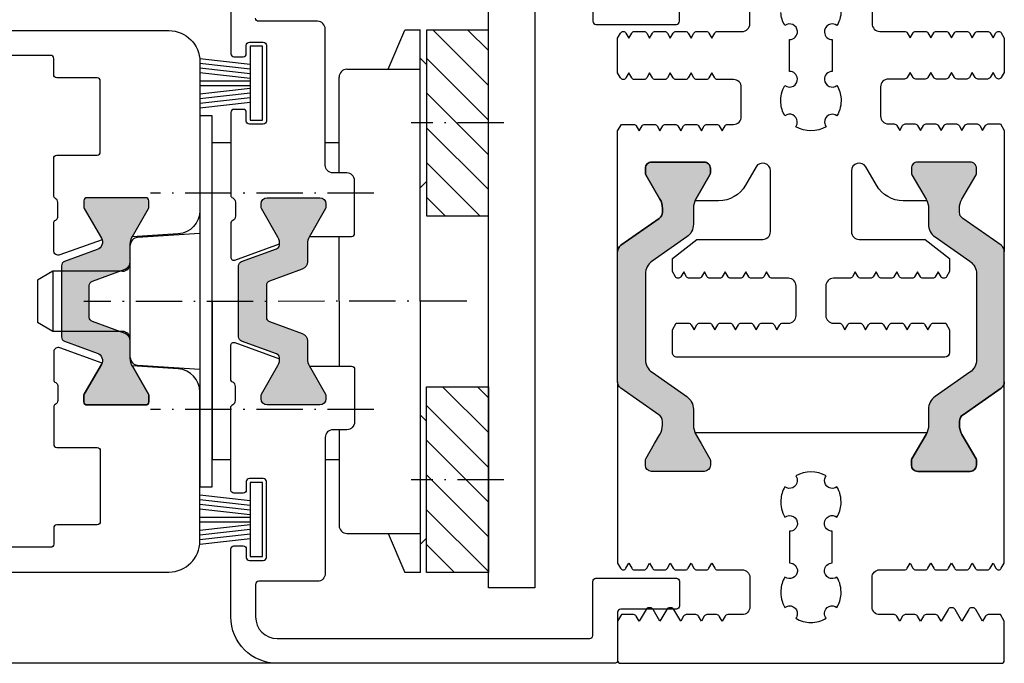
# Model space of a CAD drawing. Extents: x 4876 to 5618, y 2786 to 3838.
# Drawn here: x 5496 to 5560, y 2893 to 2934 of the extents above; entities that cross this region are included whole.
import ezdxf

# ---------------------------------------------------------------- set-up
doc = ezdxf.new("R2010")
doc.units = 0
doc.header["$MEASUREMENT"] = 0
doc.linetypes.add('ACAD_ISO10W100', pattern=[18, 12, -3, 0, -3])
doc.layers.get('0').update_dxf_attribs({"linetype": 'CONTINUOUS'})
doc.layers.add('Strichpunkt schmal', color=1, linetype='ACAD_ISO10W100')

# ---------------------------------------------------------------- blocks, each defined once
blk = doc.blocks.new('18')
for p, q in [((-1.591347405990405, 4.050000000000068), (-1.222571878606686, 0.8000000000029104)), ((-1.289422287319894, 4.050000000000068), (-0.9206467599362895, 0.8000000000029104)), ((-0.9874971686494973, 4.050000000000068), (-0.618721641265779, 0.8000000000029104)), ((-0.6855720499789868, 4.050000000000182), (-0.3167965225953822, 0.8000000000029104)), ((-0.1499909999984084, 4.050000000000068), (-0.1499909999984084, 0.8000000000029104)), ((0.1499909999984084, 4.050000000000068), (0.1499909999984084, 0.8000000000029104)), ((0.6856210499810231, 4.050000000000068), (0.3168455225974185, 0.8000000000029104)), ((0.98754616865142, 4.050000000000068), (0.618770641267929, 0.8000000000029104)), ((1.289471287321931, 4.050000000000068), (0.9206957599383259, 0.8000000000029104)), ((1.5913964059921, 4.050000000000068), (1.222620878608723, 0.8000000000029104))]:
    blk.add_line(p, q)
blk.add_lwpolyline([(2.400000000001455, 0), (-2.400000000001455, 0), (-2.400000000001455, 0.8000000000029104), (2.400000000001455, 0.8000000000029104)], close=True)

msp = doc.modelspace()

# ---------------------------------------------------------------- hatches: boundary and pattern name
h = msp.add_hatch()
h.set_pattern_fill('ANSI31', color=1, scale=0.5, style=0)
h.set_pattern_definition([(135, (5780.339430843051, 2624.459035881302), (1.122532015133644, 1.122532015133644), [])])
h.paths.add_polyline_path([(5526.474816494268, 2933.532465426071), (5522.474816494268, 2933.532465426071), (5522.474816494268, 2921.532465426071), (5526.474816494268, 2921.532465426071)])
h.paths.add_polyline_path([(5526.474816494268, 2898.470338306573), (5522.474816494268, 2898.470338306573), (5522.474816494268, 2910.470338306573), (5526.474816494268, 2910.470338306573)])
for points in [[(5534.823583778939, 2910.793609338363, 0.2446984432291353), (5535.036795560761, 2910.384033316219), (5537.485485150401, 2908.669442406817, -0.2599612724533286), (5537.723583778937, 2908.240870210311), (5537.723583778937, 2907.675929033036), (5537.219438590505, 2906.80272395228), (5536.651718444143, 2905.819403814301, 0.3050740542277562), (5536.667791390656, 2905.585512837168, 0.5611273661367894), (5537.02358377894, 2905.002723952279), (5540.423583778941, 2905.002723952279, 0.5611273661359548), (5540.779376167225, 2905.585512837166, 0.3050740542290482), (5540.795449113731, 2905.819403814301), (5540.227728967368, 2906.80272395228), (5539.723583778937, 2907.675929033037), (5539.723583778937, 2909.023291002832, 0.2446984432289829), (5539.297160215289, 2909.84244304712), (5537.050007342589, 2911.415916428095, -0.2446984432291095), (5536.623583778938, 2912.235068472384), (5536.623583778938, 2917.770379432175, -0.2446984432290021), (5537.050007342589, 2918.589531476464), (5539.297160215289, 2920.163004857439, 0.2446984432292114), (5539.723583778937, 2920.982156901728), (5539.723583778937, 2922.329518871522), (5540.795449113731, 2924.186044090258, 0.3050740542283545), (5540.779376167225, 2924.419935067392, 0.5611273661360477), (5540.423583778941, 2925.002723952279), (5537.02358377894, 2925.002723952279, 0.5611273661366699), (5536.667791390656, 2924.419935067392, 0.3050740542272795), (5536.651718444143, 2924.186044090258), (5537.723583778937, 2922.329518871524), (5537.723583778937, 2921.502723952279), (5535.036795560761, 2919.62141458834, 0.2446984432290213), (5534.823583778935, 2919.211838566196)], [(5559.82388845584, 2919.211838566196, 0.2446984432290213), (5559.610676674015, 2919.62141458834), (5556.923888455839, 2921.502723952279), (5556.923888455839, 2922.329518871522), (5557.995753790633, 2924.186044090258, 0.3050740542275012), (5557.979680844127, 2924.419935067392, 0.5611273661361461), (5557.623888455836, 2925.002723952279), (5554.223888455838, 2925.002723952279, 0.561127366135524), (5553.868096067551, 2924.419935067393, 0.3050740542285763), (5553.852023121045, 2924.186044090258), (5554.923888455839, 2922.329518871522), (5554.923888455839, 2920.982156901728, 0.2446984432292114), (5555.35031201949, 2920.163004857439), (5557.597464892187, 2918.589531476464, -0.2446984432290021), (5558.023888455838, 2917.770379432175), (5558.023888455838, 2912.235068472384, -0.2446984432291095), (5557.597464892187, 2911.415916428095), (5555.35031201949, 2909.84244304712, 0.2446984432289829), (5554.923888455839, 2909.023291002832), (5554.923888455839, 2907.675929033036), (5554.419743267407, 2906.80272395228), (5553.852023121045, 2905.819403814301, 0.30507405422927), (5553.868096067551, 2905.585512837166, 0.5611273661354309), (5554.223888455838, 2905.002723952279), (5557.623888455836, 2905.002723952279, 0.5611273661362656), (5557.979680844127, 2905.585512837166, 0.3050740542279779), (5557.995753790633, 2905.819403814301), (5557.428033644271, 2906.80272395228), (5556.923888455839, 2907.675929033036), (5556.923888455839, 2908.240870210302, -0.2599612724580603), (5557.161987084374, 2908.669442406817), (5559.610676674015, 2910.384033316219, 0.2446984432292019), (5559.82388845584, 2910.793609338363)], [(5510.323584042435, 2918.290308998714, -0.3152987888789895), (5510.520977999437, 2918.572216784951), (5512.770588295354, 2919.391007971362, 0.2745792901207174), (5512.964621178309, 2919.628134649867, 0.1699661675143189), (5512.866404365463, 2920.14755093715), (5511.800378961679, 2921.993961098664, -0.131652497587322), (5511.773584042436, 2922.093961098662), (5511.773584042436, 2922.300371260177, -0.4142135623729493), (5512.173584042435, 2922.700371260178), (5515.573584042435, 2922.700371260178, -0.4142135623731782), (5515.973584042436, 2922.300371260177), (5515.973584042436, 2922.093961098662, -0.1316524975873943), (5515.946789123193, 2921.993961098664), (5514.880763719408, 2920.14755093715, 0.1316524975873969), (5514.773584042436, 2919.747550937152), (5514.773584042436, 2918.55462258131, -0.3152987888789726), (5514.444594114098, 2918.084776270918), (5512.320977999438, 2917.311843216174, 0.3152987888790937), (5512.123584042435, 2917.029935429937), (5512.123584042435, 2914.970807090418, 0.3152987888790937), (5512.320977999438, 2914.688899304181), (5514.444594114098, 2913.915966249437, -0.3152987888789726), (5514.773584042436, 2913.446119939044), (5514.773584042436, 2912.253191583206, 0.1316524975873969), (5514.880763719408, 2911.853191583205), (5515.946789123193, 2910.006781421691, -0.1316524975873943), (5515.973584042436, 2909.906781421692), (5515.973584042436, 2909.700371260178, -0.4142135623731782), (5515.573584042435, 2909.300371260177), (5512.173584042435, 2909.300371260177, -0.4142135623731159), (5511.773584042436, 2909.700371260178), (5511.773584042436, 2909.906781421692, -0.1316524975874667), (5511.800378961679, 2910.006781421691), (5512.866404365463, 2911.853191583205, 0.169966167514308), (5512.964621178309, 2912.372607870488, 0.2745792901207172), (5512.770588295354, 2912.609734548992), (5510.520977999437, 2913.428525735404, -0.3152987888789895), (5510.323584042435, 2913.710433521641)]]:
    msp.add_hatch(color=256).paths.add_polyline_path(points)
h = msp.add_hatch(color=256)
edge = h.paths.add_edge_path()
edge.add_arc((5500.523584042434, 2922.500371260177), 0.2000000000007276, 90, 180)
edge.add_line((5500.323584042433, 2922.500371260177), (5500.323584042433, 2922.093961098662))
edge.add_arc((5500.52358404243, 2922.093961098661), 0.1999999999970896, 179.9999999996092, 209.9999999995714)
edge.add_line((5500.350378961675, 2921.993961098664), (5501.454806155843, 2920.081037085101))
edge.add_arc((5501.010218908065, 2919.82435451792), 0.5133651343652514, -69.99999999989268, 29.99999999986028, ccw=False)
edge.add_line((5501.1858001249, 2919.341949089388), (5499.070977999434, 2918.572216784951))
edge.add_arc((5499.173584042433, 2918.290308998715), 0.3000000000000177, 110.0000000001733, 180.0000000002605)
edge.add_line((5498.873584042432, 2918.290308998714), (5498.873584042432, 2916.000371260177))
edge.add_line((5498.873584042432, 2916.000371260177), (5498.873584042432, 2913.710433521641))
edge.add_arc((5499.173584042433, 2913.71043352164), 0.3000000000001819, 179.9999999997395, 249.9999999998267)
edge.add_line((5499.070977999434, 2913.428525735404), (5501.1858001249, 2912.658793430966))
edge.add_arc((5501.010218908065, 2912.176388002435), 0.5133651343651456, -29.999999999860393, 69.99999999989268, ccw=False)
edge.add_line((5501.454806155843, 2911.919705435253), (5500.350378961675, 2910.006781421691))
edge.add_arc((5500.523584042433, 2909.906781421693), 0.1999999999997703, 150.0000000005938, 180.0000000001303)
edge.add_line((5500.323584042433, 2909.906781421692), (5500.323584042433, 2909.500371260177))
edge.add_arc((5500.523584042434, 2909.500371260177), 0.2000000000007276, 179.9999999998697, 269.9999999989578)
edge.add_line((5500.52358404243, 2909.300371260177), (5504.323584042433, 2909.300371260177))
edge.add_arc((5504.32358404243, 2909.500371260177), 0.2000000000002728, 270.0000000010422, 360.0000000001303)
edge.add_line((5504.52358404243, 2909.500371260177), (5504.52358404243, 2909.906781421692))
edge.add_arc((5504.32358404243, 2909.906781421693), 0.1999999999998181, 359.9999999998697, 389.9999999994062)
edge.add_line((5504.496789123188, 2910.006781421691), (5503.457558638647, 2911.806781421694))
edge.add_arc((5504.323584042433, 2912.306781421691), 0.9999999999998993, 179.9999999998437, 209.9999999998228, ccw=False)
edge.add_line((5503.323584042433, 2912.306781421694), (5503.323584042433, 2913.446119939044))
edge.add_arc((5502.823584042435, 2913.446119939045), 0.499999999998181, 359.9999999999479, 430.0000000001621)
edge.add_line((5502.994594114096, 2913.915966249437), (5500.870977999433, 2914.688899304181))
edge.add_arc((5500.973584042433, 2914.970807090418), 0.3000000000011834, 179.9999999999131, 249.9999999997229, ccw=False)
edge.add_line((5500.673584042432, 2914.970807090418), (5500.673584042432, 2916.000371260177))
edge.add_line((5500.673584042432, 2916.000371260177), (5500.673584042432, 2917.029935429937))
edge.add_arc((5500.973584042432, 2917.029935429938), 0.3000000000001819, 110.00000000017329, 180.0000000002605, ccw=False)
edge.add_line((5500.870977999433, 2917.311843216174), (5502.994594114096, 2918.084776270918))
edge.add_arc((5502.823584042433, 2918.554622581311), 0.4999999999997959, 289.9999999999981, 359.9999999999479)
edge.add_line((5503.323584042433, 2918.55462258131), (5503.323584042433, 2919.693961098665))
edge.add_arc((5504.323584042433, 2919.693961098667), 1, 150.0000000001772, 180.0000000001563, ccw=False)
edge.add_line((5503.457558638647, 2920.193961098665), (5504.496789123188, 2921.993961098664))
edge.add_arc((5504.323584042433, 2922.093961098661), 0.1999999999969526, 330.0000000004287, 360.0000000003909)
edge.add_line((5504.52358404243, 2922.093961098662), (5504.52358404243, 2922.500371260177))
edge.add_arc((5504.32358404243, 2922.500371260178), 0.2000000000007276, 359.9999999998697, 449.9999999989578)
edge.add_line((5504.323584042433, 2922.700371260178), (5500.523584042434, 2922.700371260178))

# ---------------------------------------------------------------- linework, layer by layer
for p, q in [((5526.474222601866, 2897.470338306573), (5526.474222601866, 2937.802723952276)), ((5529.474222601865, 2937.802723952276), (5529.474222601866, 2897.470338306573)), ((5522.074499642487, 2898.470338306573), (5522.072796325468, 2933.532465426071)), ((5508.623584035508, 2928.00064229328), (5507.823584042436, 2928.00064229328)), ((5507.823584042436, 2928.00064229328), (5507.823584042436, 2904.00064229328)), ((5508.623584035508, 2904.00064229328), (5508.623584035508, 2928.00064229328)), ((5507.823584042436, 2904.00064229328), (5508.623584035508, 2904.00064229328)), ((5529.474222601866, 2897.470338306573), (5526.474222601866, 2897.470338306573)), ((5512.823584042435, 2892.600371260176), (5444.823740455835, 2892.600371260176))]:
    msp.add_line(p, q)
at = {"color": 7, "linetype": 'Continuous'}
for p, q in [((5519.991397792, 2931.001615629657), (5521.075430056533, 2933.532570048394)), ((5522.074499642487, 2933.532465426071), (5521.075430056533, 2933.532570048394)), ((5522.474816494268, 2931.30825876006), (5522.075253721177, 2931.707905226149)), ((5516.823584017598, 2924.300371260177), (5516.823584017602, 2930.501297146568)), ((5517.32279862595, 2931.001048416585), (5522.072798619437, 2931.001297126002)), ((5509.823584042435, 2926.250723454779), (5508.623047345236, 2926.250671431981)), ((5508.623584035508, 2916.00064229328), (5508.623047345236, 2926.250671431981)), ((5516.823584017599, 2926.251026785432), (5515.923584042435, 2926.250987785779)), ((5522.474816494268, 2923.758258596392), (5522.074379311221, 2923.357905271934)), ((5507.823584042436, 2920.378421491785), (5503.792562285971, 2920.129381119574)), ((5516.823584017593, 2916.001101403856), (5516.823584017596, 2920.200371974579)), ((5503.323774103021, 2912.370481439097), (5503.323393979472, 2919.630306438265)), ((5498.323584041244, 2917.95039393868), (5497.323584041246, 2917.373043669488)), ((5502.823584041248, 2917.95039393868), (5498.323584041244, 2917.95039393868)), ((5498.323584041244, 2917.95039393868), (5498.323584041246, 2914.050393938678)), ((5497.323584041246, 2917.373043669488), (5497.323584041246, 2914.627744207866)), ((5508.623584035508, 2916.00064229328), (5508.624120722726, 2905.75067146008)), ((5516.823584009313, 2916.001101403856), (5516.824023908821, 2911.800370545776)), ((5498.323584041246, 2914.050393938678), (5497.323584041246, 2914.627744207866)), ((5502.823584041248, 2914.050393938678), (5498.323584041246, 2914.050393938678)), ((5503.792994669924, 2911.871455891715), (5507.823584042436, 2911.622865923227)), ((5522.474816494268, 2908.244545136253), (5522.074379311221, 2908.644898460714)), ((5516.824453259744, 2907.700371260178), (5516.825102482832, 2901.500747447355)), ((5509.823584042435, 2905.750723434832), (5508.624120722726, 2905.75067146008)), ((5516.824657394618, 2905.751026803062), (5515.923584042435, 2905.750987758047)), ((5517.324369422274, 2901.001048457709), (5522.074369415764, 2901.001297167129)), ((5519.991397792, 2901.001188102991), (5521.075430056533, 2898.470233684251)), ((5522.474816494268, 2900.694544972584), (5522.075253721177, 2900.294898506496)), ((5522.074499642487, 2898.470338306573), (5521.075430056533, 2898.470233684251))]:
    msp.add_line(p, q, dxfattribs=at)
at = {"ltscale": 25.4}
for points in [[(5533.223584042436, 2937.602723952275), (5533.223584042436, 2934.102723952275, 0.414213562373095), (5533.423584042435, 2933.902723952278), (5538.623584042436, 2933.902723952278, 0.414213562373095), (5538.823584042436, 2934.102723952275), (5538.823584042435, 2935.702723952278, 0.414213562373095)], [(5509.823584042435, 2936.402723952278), (5509.823584042435, 2932.007723915378, 0.4142135690298855), (5510.023584046981, 2931.807723915377), (5510.623584045836, 2931.807723929078, 0.4142135557163046), (5510.823584041235, 2932.007723929079), (5510.823584041235, 2932.557723906977, -0.4142135557163046), (5511.023584036689, 2932.757723906978), (5511.923584037935, 2932.757723927376, -0.4142135690298855), (5512.123584042436, 2932.557723927379), (5512.123584042436, 2927.657723917075, -0.4142135557163046), (5511.923584046981, 2927.457723917078), (5511.023583970636, 2927.457723896578, -0.4142135690298855), (5510.823583966136, 2927.657723896578), (5510.823583966136, 2928.207723930676, 0.4142135690298855), (5510.62358396159, 2928.407723930677), (5510.02358403789, 2928.407723917038, 0.4142135557161384), (5509.823584042435, 2928.207723917041), (5509.823584042435, 2922.864646793192, 0.2982166998038785), (5509.943584091659, 2922.681343743907, -0.2982169031828581), (5510.123584031013, 2922.406389151254), (5510.123584031036, 2921.506389151278, -0.2982164173038708), (5509.943583990489, 2921.231434608357, 0.2982165495751831), (5509.823584042435, 2921.048131603182), (5509.823584042435, 2918.85649292038, 0.5205670505517602), (5510.091988071101, 2918.668554396225), (5512.972912237919, 2919.717125040124)], [(5514.911259959586, 2920.202724666678), (5517.623584042436, 2920.202724666678, 0.414213562373098), (5517.823584042435, 2920.402724666676), (5517.823584042435, 2923.802723952276, 0.414213562373095), (5517.323584042435, 2924.302723952276), (5516.423584042435, 2924.302723952276, -0.414213562373095), (5515.923584042435, 2924.802723952276), (5515.923584042435, 2933.602723952275, 0.414213562373095), (5515.423584042435, 2934.102723952275), (5511.623584042436, 2934.102723952275, -0.414213562373095), (5511.423584042435, 2934.302723952276)], [(5514.911259959586, 2911.800370545776), (5517.623584042436, 2911.800370545776, -0.414213562373098), (5517.823584042435, 2911.600370545779), (5517.823584042435, 2908.200371260178, -0.414213562373095), (5517.323584042435, 2907.700371260178), (5516.423584042435, 2907.700371260178, 0.414213562373095), (5515.923584042435, 2907.200371260178), (5515.923584042435, 2898.400371260179, -0.414213562373095), (5515.423584042435, 2897.900371260179), (5511.623584042436, 2897.900371260179, 0.414213562373095), (5511.423584042435, 2897.700371260178), (5511.423584042435, 2895.600371260176, 0.414213562373095), (5512.823584042435, 2894.200371260178), (5533.023584042436, 2894.200371260178, 0.414213562373095), (5533.223584042436, 2894.400371260179), (5533.223584042436, 2897.900371260179, -0.414213562373095), (5533.423584042435, 2898.100371260176), (5538.623584042436, 2898.100371260176, -0.414213562373095), (5538.823584042436, 2897.900371260179), (5538.823584042435, 2896.300371260177, -0.414213562373095), (5538.623584042436, 2896.100371260176), (5535.023584042436, 2896.100371260176, 0.414213562373095), (5534.823584042435, 2895.900371260179), (5534.823584042435, 2892.800371260177, -0.414213562373095), (5534.623584042436, 2892.600371260176), (5512.823584042435, 2892.600371260176, -0.414213562373095), (5509.823584042435, 2895.600371260176), (5509.823584042435, 2899.995371297076, -0.4142135690298855), (5510.023584046981, 2900.195371297077), (5510.623584045836, 2900.195371283377, -0.4142135557163046), (5510.823584041235, 2899.995371283376), (5510.823584041235, 2899.445371305477, 0.4142135557163046), (5511.023584036689, 2899.245371305477), (5511.923584037935, 2899.245371285078, 0.4142135690298855), (5512.123584042436, 2899.445371285075), (5512.123584042436, 2904.34537129538, 0.4142135557163046), (5511.923584046981, 2904.545371295377), (5511.023583970636, 2904.545371315877, 0.4142135690298855), (5510.823583966136, 2904.345371315876), (5510.823583966136, 2903.795371281778, -0.4142135690298855), (5510.62358396159, 2903.595371281777), (5510.02358403789, 2903.595371295416, -0.4142135557161384), (5509.823584042435, 2903.795371295413), (5509.823584042435, 2909.138448419262, -0.2982166998038785), (5509.943584091659, 2909.321751468548, 0.2982169031828581), (5510.123584031013, 2909.5967060612), (5510.123584031036, 2910.496706061176, 0.2982164173038708), (5509.943583990489, 2910.771660604098, -0.2982165495751831), (5509.823584042435, 2910.954963609272), (5509.823584042435, 2913.146602292074, -0.5205670505517602), (5510.091988071101, 2913.334540816229), (5512.972912237919, 2912.28597017233)]]:
    msp.add_lwpolyline(points, format="xyb", dxfattribs=at)
for points in [[(5551.274045048735, 2935.85311072993), (5551.274045048735, 2933.95311072993, 0.4142135623730951), (5551.774045048735, 2933.45311072993), (5553.373201130536, 2933.45311072993, -0.2679491924889765), (5553.546406211338, 2933.35311072993), (5553.734045048738, 2933.028110729929), (5553.921683886237, 2933.35311072993, -0.2679491924311351), (5554.094888967035, 2933.45311072993), (5554.713201130539, 2933.45311072993, -0.2679491924889765), (5554.886406211338, 2933.35311072993), (5555.074045048738, 2933.028110729929), (5555.26168388624, 2933.35311072993, -0.2679491924309522), (5555.434888967039, 2933.45311072993), (5556.053201130536, 2933.45311072993, -0.2679491924889765), (5556.226406211338, 2933.35311072993), (5556.414045048738, 2933.028110729929), (5556.601683886237, 2933.35311072993, -0.2679491924309522), (5556.774888967036, 2933.45311072993), (5557.39320113054, 2933.45311072993, -0.2679491924889765), (5557.566406211338, 2933.35311072993), (5557.754045048739, 2933.028110729929), (5557.941683886241, 2933.35311072993, -0.2679491924314397), (5558.114888967039, 2933.45311072993), (5558.733201130536, 2933.45311072993, -0.2679491924889765), (5558.906406211338, 2933.35311072993), (5559.094045048739, 2933.028110729929), (5559.281683886237, 2933.35311072993, -0.2679491924311351), (5559.454888967036, 2933.45311072993), (5559.458247547841, 2933.45311072993, -0.2679491924889765), (5559.63145262864, 2933.35311072993), (5559.824044660639, 2933.019531545129), (5559.823888625836, 2930.803804344629), (5559.631296205635, 2930.470224487628, -0.2679491924305391), (5559.458091124939, 2930.370224487629), (5559.454732544039, 2930.370224487629, -0.2679491924890314), (5559.28152746324, 2930.470224487628), (5559.09388862584, 2930.795224487629), (5558.906249788338, 2930.470224487628, -0.2679491924317221), (5558.733044707641, 2930.370224487629), (5558.114732544035, 2930.370224487629, -0.2679491924890314), (5557.941527463237, 2930.470224487628), (5557.753888625836, 2930.795224487629), (5557.566249788338, 2930.470224487628, -0.2679491924319048), (5557.393044707637, 2930.370224487629), (5556.774732544039, 2930.370224487629, -0.2679491924890314), (5556.60152746324, 2930.470224487628), (5556.41388862584, 2930.795224487629), (5556.226249788338, 2930.470224487628, -0.2679491924308438), (5556.053044707641, 2930.370224487629), (5555.434732544039, 2930.370224487629, -0.2679491924890314), (5555.261527463236, 2930.470224487628), (5555.073888625836, 2930.795224487629), (5554.886249788341, 2930.470224487628, -0.2679491924317221), (5554.713044707637, 2930.370224487629), (5554.094732544038, 2930.370224487629, -0.2679491924885948), (5553.92152746324, 2930.470224487628), (5553.733888625839, 2930.795224487629), (5553.546249788337, 2930.470224487628, -0.2679491924317221), (5553.37304470764, 2930.370224487629), (5552.323888625836, 2930.370224487629, 0.4142135623730951), (5551.823888625836, 2929.870224487629), (5551.823888625836, 2927.970224487628, 0.4142135623730951), (5552.323888625836, 2927.470224487628), (5552.703044707639, 2927.470224487628, -0.2679491923549973), (5552.876249788339, 2927.370224487629), (5553.063888625841, 2927.045224487629), (5553.251527463336, 2927.370224487629, -0.2679491924305442), (5553.42473254404, 2927.470224487628), (5554.043044707639, 2927.470224487628, -0.2679491923549973), (5554.216249788336, 2927.370224487629), (5554.403888625838, 2927.045224487629), (5554.59152746334, 2927.370224487629, -0.2679491924308438), (5554.764732544037, 2927.470224487628), (5555.383044707635, 2927.470224487628, -0.2679491923549973), (5555.556249788339, 2927.370224487629), (5555.743888625838, 2927.045224487629), (5555.931527463336, 2927.370224487629, -0.2679491924305391), (5556.10473254404, 2927.470224487628), (5556.723044707639, 2927.470224487628, -0.2679491923549973), (5556.896249788336, 2927.370224487629), (5557.083888625838, 2927.045224487629), (5557.27152746334, 2927.370224487629, -0.2679491924308489), (5557.444732544037, 2927.470224487628), (5558.063044707636, 2927.470224487628, -0.2679491923549973), (5558.23624978834, 2927.370224487629), (5558.423888625838, 2927.045224487629), (5558.611527463337, 2927.370224487629, -0.2679491924305391), (5558.784732544041, 2927.470224487628), (5559.57851476144, 2927.470224487628), (5559.823888625836, 2927.045224487629), (5559.82388845584, 2919.211838566196, 0.2446984432290213), (5559.610676674015, 2919.62141458834), (5557.137100237665, 2921.353431455411, -0.244698443229248), (5556.923888455839, 2921.763007477555), (5556.923888455839, 2922.007979840606, -0.1316524975875077), (5557.084657971299, 2922.607979840606), (5557.995753790633, 2924.186044090258, 0.1316524975875653), (5558.023888455838, 2924.29104409026), (5558.023888455838, 2924.602723952279, 0.4142135623734279), (5557.623888455836, 2925.002723952279), (5554.223888455838, 2925.002723952279, 0.4142135623734278), (5553.823888455837, 2924.602723952279), (5553.823888455837, 2924.29104409026, 0.1316524975880054), (5553.852023121045, 2924.186044090258), (5554.763118940379, 2922.607979840606, -0.02466373663488473), (5554.817152833147, 2922.502725230928), (5553.29105174784, 2922.502725230928, -0.2679491924311497), (5551.559000940239, 2923.502725230928), (5550.875105218841, 2924.68726736763, 0.7738768437247725), (5549.942160067988, 2924.429048700646, -0.004109541695558187), (5549.942092516935, 2924.437267367628), (5549.942092516935, 2920.501706447629, 0.4142290303285589), (5550.442118922331, 2920.001706448438), (5554.701213698837, 2920.002960891328), (5556.280606994939, 2918.769483533728), (5556.280606994939, 2917.921700561328), (5556.088014574637, 2917.588120704329, -0.2679491923548316), (5555.91480949394, 2917.488120704329), (5555.911450913139, 2917.488120704329, -0.2679491925084783), (5555.738245832336, 2917.588120704429), (5555.550606994936, 2917.913120704328), (5555.362968157339, 2917.588120704329, -0.2679491923549973), (5555.189763076635, 2917.488120704329), (5554.571450913139, 2917.488120704329, -0.2679491925084173), (5554.39824583234, 2917.588120704429), (5554.21060699494, 2917.913120704328), (5554.022968157336, 2917.588120704329, -0.2679491923549973), (5553.849763076639, 2917.488120704329), (5553.231450913138, 2917.488120704329, -0.2679491925084173), (5553.058245832336, 2917.588120704429), (5552.870606994936, 2917.913120704328), (5552.682968157339, 2917.588120704329, -0.2679491923549973), (5552.509763076639, 2917.488120704329), (5551.891450913138, 2917.488120704329, -0.2679491925084173), (5551.71824583234, 2917.588120704429), (5551.530606994939, 2917.913120704328), (5551.342968157335, 2917.588120704329, -0.2679491923549973), (5551.169763076638, 2917.488120704329), (5550.551450913138, 2917.488120704329, -0.2679491925084173), (5550.378245832336, 2917.588120704429), (5550.190606994935, 2917.913120704328), (5550.002968157339, 2917.588120704329, -0.2679491923549973), (5549.829763076638, 2917.488120704329), (5548.780606994939, 2917.488120704329, 0.4142135623730951), (5548.280606994939, 2916.988120704329), (5548.280606994939, 2915.088120704329, 0.4142135623730951), (5548.780606994939, 2914.588120704329), (5549.159763076636, 2914.588120704329, -0.2679491924310656), (5549.332968157439, 2914.488120704329), (5549.520606994937, 2914.163120704328), (5549.708245832338, 2914.488120704329, -0.2679491924890315), (5549.881450913136, 2914.588120704329), (5550.49976307664, 2914.588120704329, -0.2679491924310656), (5550.672968157439, 2914.488120704329), (5550.860606994941, 2914.163120704328), (5551.048245832338, 2914.488120704329, -0.2679491924883582), (5551.22145091314, 2914.588120704329), (5551.839763076637, 2914.588120704329, -0.2679491924310656), (5552.012968157435, 2914.488120704329), (5552.200606994938, 2914.163120704328), (5552.388245832338, 2914.488120704329, -0.2679491924890315), (5552.561450913136, 2914.588120704329), (5553.17976307664, 2914.588120704329, -0.2679491924310656), (5553.352968157439, 2914.488120704329), (5553.540606994938, 2914.163120704328), (5553.728245832338, 2914.488120704329, -0.2679491924890315), (5553.90145091314, 2914.588120704329), (5554.519763076637, 2914.588120704329, -0.2679491924310656), (5554.692968157436, 2914.488120704329), (5554.880606994938, 2914.163120704328), (5555.068245832338, 2914.488120704329, -0.2679491924883582), (5555.241450913137, 2914.588120704329), (5556.035233130536, 2914.588120704329), (5556.280606994939, 2914.163120704328), (5556.280606994939, 2912.692849734229, -0.4140627056625889), (5555.98076152024, 2912.392849774029), (5538.667481214538, 2912.38393197103, -0.4143644351331487), (5538.367326689239, 2912.683931931229), (5538.367326689239, 2914.163120704328), (5538.612700553635, 2914.588120704329), (5539.406482771038, 2914.588120704329, -0.2679491923543241), (5539.579687851739, 2914.488120704329), (5539.767326689241, 2914.163120704328), (5539.954965526736, 2914.488120704329, -0.2679491924307611), (5540.128170607538, 2914.588120704329), (5540.746482771038, 2914.588120704329, -0.2679491923549973), (5540.919687851739, 2914.488120704329), (5541.107326689237, 2914.163120704328), (5541.294965526739, 2914.488120704329, -0.2679491924307611), (5541.468170607538, 2914.588120704329), (5542.086482771038, 2914.588120704329, -0.2679491923549973), (5542.259687851739, 2914.488120704329), (5542.447326689241, 2914.163120704328), (5542.634965526736, 2914.488120704329, -0.2679491924310657), (5542.808170607538, 2914.588120704329), (5543.426482771039, 2914.588120704329, -0.2679491923546288), (5543.599687851735, 2914.488120704329), (5543.787326689237, 2914.163120704328), (5543.97496552674, 2914.488120704329, -0.2679491924307611), (5544.148170607538, 2914.588120704329), (5544.766482771039, 2914.588120704329, -0.2679491923549973), (5544.939687851739, 2914.488120704329), (5545.127326689238, 2914.163120704328), (5545.314965526736, 2914.488120704329, -0.2679491924310657), (5545.488170607538, 2914.588120704329), (5545.867326689239, 2914.588120704329, 0.4142135623730951), (5546.367326689239, 2915.088120704329), (5546.367326689239, 2916.988120704329, 0.4142135623730951), (5545.867326689239, 2917.488120704329), (5544.818170607537, 2917.488120704329, -0.2679491924890314), (5544.644965526738, 2917.588120704329), (5544.457326689236, 2917.913120704328), (5544.269687851835, 2917.588120704429, -0.2679491925084173), (5544.096482771037, 2917.488120704329), (5543.47817060754, 2917.488120704329, -0.2679491924890314), (5543.304965526738, 2917.588120704329), (5543.117326689239, 2917.913120704328), (5542.929687851839, 2917.588120704429, -0.2679491925081127), (5542.75648277104, 2917.488120704329), (5542.138170607536, 2917.488120704329, -0.2679491924890314), (5541.964965526738, 2917.588120704329), (5541.777326689235, 2917.913120704328), (5541.589687851835, 2917.588120704429, -0.2679491925081127), (5541.416482771036, 2917.488120704329), (5540.79817060754, 2917.488120704329, -0.2679491924890314), (5540.624965526741, 2917.588120704329), (5540.437326689239, 2917.913120704328), (5540.249687851839, 2917.588120704429, -0.2679491925084173), (5540.07648277104, 2917.488120704329), (5539.458170607536, 2917.488120704329, -0.2679491924890314), (5539.284965526737, 2917.588120704329), (5539.097326689235, 2917.913120704328), (5538.909687851838, 2917.588120704429, -0.2679491925079908), (5538.736482771036, 2917.488120704329), (5538.733124190238, 2917.488120704329, -0.2679491924890485), (5538.55991910944, 2917.588120704329), (5538.367326689239, 2917.921700561328), (5538.367326689239, 2918.76924579243), (5539.947023824937, 2920.002960443229), (5544.205205958063, 2920.001706448436, 0.4142290056567898), (5544.705232321338, 2920.501706447629), (5544.705232321338, 2924.43726736763, 0.7673269880004318), (5543.77221961944, 2924.68726736763), (5543.088323898038, 2923.502725230928, -0.2679491924311173), (5541.35627309044, 2922.502725230928), (5539.830319401629, 2922.502725230928, -0.02466373663484125), (5539.884353294397, 2922.607979840606), (5540.795449113731, 2924.186044090258, 0.1316524975880055), (5540.823583778939, 2924.29104409026), (5540.823583778939, 2924.602723952279, 0.4142135623734278), (5540.423583778941, 2925.002723952279), (5537.02358377894, 2925.002723952279, 0.4142135623734279), (5536.623583778938, 2924.602723952279), (5536.623583778938, 2924.29104409026, 0.1316524975875653), (5536.651718444143, 2924.186044090258), (5537.562814263477, 2922.607979840606, -0.1316524975875079), (5537.723583778937, 2922.007979840606), (5537.723583778937, 2921.763007477555, -0.2446984432292482), (5537.510371997111, 2921.353431455411), (5535.036795560761, 2919.62141458834, 0.2446984432290213), (5534.823583778935, 2919.211838566196), (5534.823436212438, 2927.01522448763), (5535.068810076841, 2927.440224487629), (5535.86259229424, 2927.440224487629, -0.2679491924313683), (5536.035797374937, 2927.340224487629), (5536.223436212439, 2927.01522448763), (5536.411075049839, 2927.340224487629, -0.2679491924890206), (5536.584280130638, 2927.440224487629), (5537.202592294237, 2927.440224487629, -0.2679491924317609), (5537.375797374941, 2927.340224487629), (5537.563436212436, 2927.015224487628), (5537.751075049836, 2927.340224487629, -0.2679491924890206), (5537.924280130638, 2927.440224487629), (5538.54259229424, 2927.440224487629, -0.2679491924313683), (5538.715797374937, 2927.340224487629), (5538.903436212439, 2927.015224487628), (5539.09107504984, 2927.340224487629, -0.2679491924890206), (5539.264280130638, 2927.440224487629), (5539.882592294237, 2927.440224487629, -0.2679491924313683), (5540.055797374941, 2927.340224487629), (5540.243436212436, 2927.015224487628), (5540.431075049836, 2927.340224487629, -0.2679491924890206), (5540.604280130638, 2927.440224487629), (5541.222592294241, 2927.440224487629, -0.2679491924317609), (5541.395797374938, 2927.340224487629), (5541.58343621244, 2927.015224487628), (5541.77107504984, 2927.340224487629, -0.2679491924890206), (5541.944280130639, 2927.440224487629), (5542.323436212438, 2927.440224487629, 0.4142135623730951), (5542.823436212438, 2927.940224487629), (5542.823436212438, 2929.840224487629, 0.4142135623730951), (5542.323436212438, 2930.340224487629), (5541.27428013064, 2930.340224487629, -0.2679491923534717), (5541.101075049936, 2930.440224487529), (5540.913436212438, 2930.765224487628), (5540.725797374939, 2930.440224487629, -0.2679491923545534), (5540.552592294235, 2930.340224487629), (5539.934280130637, 2930.340224487629, -0.2679491923534717), (5539.76107504994, 2930.440224487529), (5539.573436212438, 2930.765224487628), (5539.385797374935, 2930.440224487629, -0.2679491923549863), (5539.212592294239, 2930.340224487629), (5538.59428013064, 2930.340224487629, -0.2679491923534717), (5538.421075049936, 2930.440224487529), (5538.233436212441, 2930.76522448763), (5538.045797374939, 2930.440224487629, -0.2679491923552909), (5537.872592294239, 2930.340224487629), (5537.254280130636, 2930.340224487629, -0.2679491923534717), (5537.081075049939, 2930.440224487529), (5536.893436212437, 2930.76522448763), (5536.705797374935, 2930.440224487629, -0.2679491923549863), (5536.532592294238, 2930.340224487629), (5535.91428013064, 2930.340224487629, -0.2679491923534717), (5535.741075049936, 2930.440224487529), (5535.553436212441, 2930.76522448763), (5535.365797374939, 2930.440224487629, -0.2679491923549863), (5535.192592294238, 2930.340224487629), (5535.189233713339, 2930.340224487629, -0.2679491923540167), (5535.016028632638, 2930.440224487529), (5534.823436212438, 2930.77380434463), (5534.823436212438, 2933.01058729873), (5535.016481055539, 2933.344950775328, -0.2679491923547331), (5535.189686136236, 2933.444950775329), (5535.193044717135, 2933.444950775329, -0.2679491923460302), (5535.366249797854, 2933.344950775298), (5535.553888635338, 2933.01995077533), (5535.741527472836, 2933.344950775328, -0.2679491923547331), (5535.91473255354, 2933.444950775329), (5536.533044717139, 2933.444950775329, -0.2679491923463403), (5536.706249797858, 2933.344950775298), (5536.893888635338, 2933.01995077533), (5537.08152747284, 2933.344950775328, -0.2679491923547331), (5537.254732553537, 2933.444950775329), (5537.873044717136, 2933.444950775329, -0.2679491923464118), (5538.046249797854, 2933.344950775298), (5538.233888635338, 2933.01995077533), (5538.421527472837, 2933.344950775328, -0.26794919235519), (5538.594732553541, 2933.444950775329), (5539.213044717139, 2933.444950775329, -0.2679491923456541), (5539.386249797858, 2933.344950775298), (5539.573888635338, 2933.01995077533), (5539.76152747284, 2933.344950775328, -0.2679491923547331), (5539.934732553537, 2933.444950775329), (5540.553044717136, 2933.444950775329, -0.2679491923463403), (5540.726249797855, 2933.344950775298), (5540.913888635338, 2933.01995077533), (5541.101527472837, 2933.344950775328, -0.2679491923547331), (5541.274732553541, 2933.444950775329), (5542.873888635338, 2933.444950775329, 0.4142135623730951), (5543.373888635338, 2933.944950775329), (5543.373888635338, 2935.844950775328, 0.4142135623730951)], [(5549.26895674581, 2934.945695849743, -0.1499547000485735), (5549.007510220365, 2933.832057581671, 0.6449314397681717), (5548.198765435812, 2933.392492612133, 0.395466376666864), (5548.70265764194, 2932.919491895043), (5548.70265764194, 2930.868457021528, 0.4356595218676825), (5548.19876543639, 2930.326553230547, 0.5976392468188935), (5549.00781464334, 2929.955891243329, -0.1152296305396894), (5549.268956745163, 2929.108196009585, -0.1499539222785476), (5549.007513215841, 2927.994562864529, 0.6481560995293947), (5548.203512835079, 2927.562254090548, 0.1472874155952968), (5548.304071700756, 2927.292028749729, -0.2696998744778687), (5546.343066370365, 2927.291783023584, 0.1824987419559036), (5546.443507240739, 2927.630446601144, 0.6007297458781404), (5545.639202436639, 2927.994562864529, -0.1152288615231777), (5545.378063328647, 2928.842252988579, -0.1499546982915222), (5545.639509855037, 2929.955891243329, 0.6449314416548223), (5546.448254639366, 2930.395456215527, 0.3954663750948252), (5545.944362433441, 2930.868456929815), (5545.944362433441, 2932.919491803328, 0.4356595227830497), (5546.448254638936, 2933.461395595859, 0.5976392458311943), (5545.639205432092, 2933.832057581654, -0.1152296314804689), (5545.378063329731, 2934.679752822518, -0.1499539213398201)], [(5486.573584042435, 2933.500370624091), (5505.823584042437, 2933.500370624088, -0.414213562373095), (5507.823584042437, 2931.500370624088), (5507.823584042433, 2921.862322073977, -0.3946667247214964), (5506.424300974084, 2920.365707193765), (5503.441456782872, 2920.164972242843, -0.00829071277752034), (5503.457558638647, 2920.193961098665), (5504.496789123188, 2921.993961098664, 0.1316524975873596), (5504.52358404243, 2922.093961098662), (5504.52358404243, 2922.500371260177, 0.4142135623690994), (5504.323584042433, 2922.700371260178), (5500.523584042434, 2922.700371260178, 0.4142135623730949), (5500.323584042433, 2922.500371260177), (5500.323584042433, 2922.093961098662, 0.1316524975873596), (5500.350378961675, 2921.993961098664), (5501.454806155843, 2920.081037085101, -0.05018462395096721), (5501.497031969736, 2919.987317103101), (5498.776190085433, 2918.997011645073, -0.5205670505515805), (5498.373584042436, 2919.278919431306), (5498.373584042434, 2921.065779676772, -0.312343834490703), (5498.503161772474, 2921.252971300231)], [(5498.503161772409, 2921.252971300406, 0.3123438344916885), (5498.632739502447, 2921.440162923866), (5498.632739502447, 2922.400371247661, 0.2735891218298829), (5498.477246272896, 2922.663273970016, -0.273588921100361), (5498.373584042434, 2922.838542433123), (5498.373584042434, 2925.250370624088, -0.4142135623724291), (5498.573584042435, 2925.450370624088), (5501.183584042436, 2925.450370624088, 0.4142135623724291), (5501.383584042436, 2925.650370624089), (5501.383584042436, 2930.250370624088, 0.4142135623724291), (5501.183584042436, 2930.450370624088), (5498.573584042435, 2930.450370624088, -0.4142135623977356), (5498.373584042434, 2930.650370624089), (5498.373584042436, 2931.700370624088, 0.4142135623724291), (5498.173584042435, 2931.900370624086), (5487.973584042435, 2931.900370624086, -0.4142135623977356)], [(5486.573584042435, 2898.500371896267), (5505.823584042437, 2898.500371896267, 0.414213562373095), (5507.823584042437, 2900.500371896267), (5507.823584042433, 2910.138420446377, 0.3946667247214964), (5506.424300974084, 2911.63503532659), (5503.441456782872, 2911.835770277512, 0.00829071277752034), (5503.457558638647, 2911.80678142169), (5504.496789123188, 2910.006781421691, -0.1316524975873596), (5504.52358404243, 2909.906781421692), (5504.52358404243, 2909.500371260177, -0.4142135623690994), (5504.323584042433, 2909.300371260177), (5500.523584042434, 2909.300371260177, -0.4142135623730949), (5500.323584042433, 2909.500371260177), (5500.323584042433, 2909.906781421692, -0.1316524975873596), (5500.350378961675, 2910.006781421691), (5501.454806155843, 2911.919705435253, 0.05018462395096721), (5501.497031969736, 2912.013425417254), (5498.776190085433, 2913.003730875285, 0.5205670505515805), (5498.373584042436, 2912.721823089048), (5498.373584042434, 2910.934962843583, 0.312343834490703), (5498.503161772474, 2910.747771220123)], [(5498.503161772409, 2910.747771219949, -0.3123438344916885), (5498.632739502447, 2910.560579596489), (5498.632739502447, 2909.600371272694, -0.2735891218298829), (5498.477246272896, 2909.337468550339, 0.273588921100361), (5498.373584042434, 2909.162200087232), (5498.373584042434, 2906.750371896267, 0.4142135623724291), (5498.573584042435, 2906.550371896266), (5501.183584042436, 2906.550371896266, -0.4142135623724291), (5501.383584042436, 2906.350371896266), (5501.383584042436, 2901.750371896267, -0.4142135623724291), (5501.183584042436, 2901.550371896266), (5498.573584042435, 2901.550371896266, 0.4142135623977356), (5498.373584042434, 2901.350371896266), (5498.373584042436, 2900.300371896266, -0.4142135623724291), (5498.173584042435, 2900.100371896269), (5487.973584042435, 2900.100371896269, 0.4142135623977356)]]:
    msp.add_lwpolyline(points, format="xyb")
for points in [[(5526.474816494268, 2933.532465426071), (5522.474816494268, 2933.532465426071), (5522.474816494268, 2921.532465426071), (5526.474816494268, 2921.532465426071)], [(5526.474816494268, 2898.470338306573), (5522.474816494268, 2898.470338306573), (5522.474816494268, 2910.470338306573), (5526.474816494268, 2910.470338306573)]]:
    msp.add_lwpolyline(points, close=True)
for points in [[(5535.036795560761, 2910.384033316219, -0.2446984432291354), (5534.823583778939, 2910.793609338363), (5534.823583778935, 2919.211838566196, -0.2446984432289854), (5535.036795560761, 2919.62141458834), (5537.510371997111, 2921.353431455411, 0.2446984432292513), (5537.723583778937, 2921.763007477555), (5537.723583778937, 2922.007979840606, 0.1316524975875084), (5537.562814263477, 2922.607979840606), (5536.651718444143, 2924.186044090258, -0.1316524975875341), (5536.623583778938, 2924.29104409026), (5536.623583778938, 2924.602723952279, -0.4142135623734279), (5537.02358377894, 2925.002723952279), (5540.423583778941, 2925.002723952279, -0.4142135623734278), (5540.823583778939, 2924.602723952279), (5540.823583778939, 2924.29104409026, -0.1316524975880542), (5540.795449113731, 2924.186044090258), (5539.884353294397, 2922.607979840606, 0.1316524975874826), (5539.723583778937, 2922.007979840606), (5539.723583778937, 2920.982156901728, -0.2446984432292114), (5539.297160215289, 2920.163004857439), (5537.050007342589, 2918.589531476464, 0.2446984432290021), (5536.623583778938, 2917.770379432175), (5536.623583778938, 2912.235068472384, 0.2446984432291096), (5537.050007342589, 2911.415916428095), (5539.297160215289, 2909.84244304712, -0.2446984432289829), (5539.723583778937, 2909.023291002832), (5539.723583778937, 2907.997468063953, 0.1316524975876632), (5539.884353294397, 2907.397468063953), (5540.227728967368, 2906.80272395228), (5540.795449113731, 2905.819403814301, -0.1316524975882768), (5540.823583778939, 2905.7144038143), (5540.823583778939, 2905.40272395228, -0.414213562372762), (5540.423583778941, 2905.002723952279), (5537.02358377894, 2905.002723952279, -0.414213562372762), (5536.623583778938, 2905.40272395228), (5536.623583778938, 2905.7144038143, -0.1316524975878648), (5536.651718444143, 2905.819403814301), (5537.219438590505, 2906.80272395228), (5537.562814263477, 2907.397468063953, 0.1316524975876891), (5537.723583778937, 2907.997468063953), (5537.723583778937, 2908.240870210297, 0.2599612724610226), (5537.485485150401, 2908.669442406817)], [(5559.610676674015, 2910.384033316219, 0.2446984432291354), (5559.82388845584, 2910.793609338363), (5559.82388845584, 2919.211838566196, 0.2446984432289854), (5559.610676674015, 2919.62141458834), (5557.137100237665, 2921.353431455411, -0.2446984432292513), (5556.923888455839, 2921.763007477555), (5556.923888455839, 2922.007979840606, -0.1316524975875084), (5557.084657971299, 2922.607979840606), (5557.995753790633, 2924.186044090258, 0.1316524975875341), (5558.023888455838, 2924.29104409026), (5558.023888455838, 2924.602723952279, 0.4142135623734279), (5557.623888455836, 2925.002723952279), (5554.223888455838, 2925.002723952279, 0.4142135623734278), (5553.823888455837, 2924.602723952279), (5553.823888455837, 2924.29104409026, 0.1316524975880542), (5553.852023121045, 2924.186044090258), (5554.763118940379, 2922.607979840606, -0.1316524975874826), (5554.923888455839, 2922.007979840606), (5554.923888455839, 2920.982156901728, 0.2446984432292114), (5555.35031201949, 2920.163004857439), (5557.597464892187, 2918.589531476464, -0.2446984432290021), (5558.023888455838, 2917.770379432175), (5558.023888455838, 2912.235068472384, -0.2446984432291096), (5557.597464892187, 2911.415916428095), (5555.35031201949, 2909.84244304712, 0.2446984432289829), (5554.923888455839, 2909.023291002832), (5554.923888455839, 2907.997468063953, -0.1316524975876632), (5554.763118940379, 2907.397468063953), (5554.419743267407, 2906.80272395228), (5553.852023121045, 2905.819403814301, 0.1316524975882768), (5553.823888455837, 2905.7144038143), (5553.823888455837, 2905.40272395228, 0.414213562372762), (5554.223888455838, 2905.002723952279), (5557.623888455836, 2905.002723952279, 0.414213562372762), (5558.023888455838, 2905.40272395228), (5558.023888455838, 2905.7144038143, 0.1316524975878648), (5557.995753790633, 2905.819403814301), (5557.428033644271, 2906.80272395228), (5557.084657971299, 2907.397468063953, -0.1316524975876891), (5556.923888455839, 2907.997468063953), (5556.923888455839, 2908.240870210297, -0.2599612724610226), (5557.161987084374, 2908.669442406817)], [(5500.523584042434, 2922.700371260178, 0.4142135623730952), (5500.323584042433, 2922.500371260177), (5500.323584042433, 2922.093961098662, 0.1316524975873709), (5500.350378961675, 2921.993961098664), (5501.454806155843, 2920.081037085101, -0.4663076581538934), (5501.1858001249, 2919.341949089388), (5499.070977999434, 2918.572216784951, 0.3152987888798686), (5498.873584042432, 2918.290308998714), (5498.873584042432, 2916.000371260177), (5498.873584042432, 2913.710433521641, 0.3152987888798686), (5499.070977999434, 2913.428525735404), (5501.1858001249, 2912.658793430966, -0.4663076581538932), (5501.454806155843, 2911.919705435253), (5500.350378961675, 2910.006781421691, 0.1316524975850576), (5500.323584042433, 2909.906781421692), (5500.323584042433, 2909.500371260177, 0.4142135623690992), (5500.52358404243, 2909.300371260177), (5504.323584042433, 2909.300371260177, 0.4142135623690992), (5504.52358404243, 2909.500371260177), (5504.52358404243, 2909.906781421692, 0.1316524975850577), (5504.496789123188, 2910.006781421691), (5503.457558638647, 2911.806781421694, -0.1316524975872884), (5503.323584042433, 2912.306781421694), (5503.323584042433, 2913.446119939044, 0.3152987888797852), (5502.994594114096, 2913.915966249437), (5500.870977999433, 2914.688899304181, -0.3152987888782021), (5500.673584042432, 2914.970807090418), (5500.673584042432, 2916.000371260177), (5500.673584042432, 2917.029935429937, -0.3152987888798686), (5500.870977999433, 2917.311843216174), (5502.994594114096, 2918.084776270918, 0.3152987888787854), (5503.323584042433, 2918.55462258131), (5503.323584042433, 2919.693961098665, -0.1316524975872883), (5503.457558638647, 2920.193961098665), (5504.496789123188, 2921.993961098664, 0.1316524975873708), (5504.52358404243, 2922.093961098662), (5504.52358404243, 2922.500371260177, 0.4142135623690992), (5504.323584042433, 2922.700371260178)], [(5512.770588295354, 2919.391007971362, 0.2745792901207174), (5512.964621178309, 2919.628134649867, 0.169966167514319), (5512.866404365463, 2920.14755093715), (5511.800378961679, 2921.993961098664, -0.131652497587322), (5511.773584042436, 2922.093961098662), (5511.773584042436, 2922.300371260177, -0.4142135623729493), (5512.173584042435, 2922.700371260178), (5515.573584042435, 2922.700371260178, -0.4142135623731782), (5515.973584042436, 2922.300371260177), (5515.973584042436, 2922.093961098662, -0.1316524975873943), (5515.946789123193, 2921.993961098664), (5514.880763719408, 2920.14755093715, 0.1316524975873969), (5514.773584042436, 2919.747550937152), (5514.773584042436, 2918.55462258131, -0.3152987888789726), (5514.444594114098, 2918.084776270918), (5512.320977999438, 2917.311843216174, 0.3152987888790937), (5512.123584042435, 2917.029935429937), (5512.123584042435, 2914.970807090418, 0.3152987888790937), (5512.320977999438, 2914.688899304181), (5514.444594114098, 2913.915966249437, -0.3152987888789726), (5514.773584042436, 2913.446119939044), (5514.773584042436, 2912.253191583206, 0.1316524975873969), (5514.880763719408, 2911.853191583205), (5515.946789123193, 2910.006781421691, -0.1316524975873943), (5515.973584042436, 2909.906781421692), (5515.973584042436, 2909.700371260178, -0.4142135623731782), (5515.573584042435, 2909.300371260177), (5512.173584042435, 2909.300371260177, -0.4142135623731159), (5511.773584042436, 2909.700371260178), (5511.773584042436, 2909.906781421692, -0.1316524975874667), (5511.800378961679, 2910.006781421691), (5512.866404365463, 2911.853191583205, 0.169966167514308), (5512.964621178309, 2912.372607870488, 0.2745792901207172), (5512.770588295354, 2912.609734548992), (5510.520977999437, 2913.428525735404, -0.3152987888789895), (5510.323584042435, 2913.710433521641), (5510.323584042435, 2918.290308998714, -0.3152987888789895), (5510.520977999437, 2918.572216784951)], [(5534.823584430541, 2899.078530190029), (5535.016176462584, 2898.744951005228, 0.2702003078889796), (5535.191060831511, 2898.644958055374, 0.2702003138324156), (5535.365945204935, 2898.744951005228), (5535.553584042437, 2899.069951005229), (5535.741222879881, 2898.744951005228, 0.2679491924313504), (5535.914427960636, 2898.64495100523), (5536.532740124118, 2898.644951005192, 0.2679491924311939), (5536.705945204939, 2898.744951005228), (5536.893584042437, 2899.069951005229), (5537.081222879878, 2898.744951005228, 0.2679491924305457), (5537.25442796064, 2898.64495100523), (5537.872740124115, 2898.644951005192, 0.2679491924311939), (5538.045945204935, 2898.744951005228), (5538.233584042438, 2899.069951005229), (5538.421222879881, 2898.744951005228, 0.2679491924313504), (5538.594427960636, 2898.64495100523), (5539.212740124119, 2898.644951005192, 0.2679491924311939), (5539.385945204939, 2898.744951005228), (5539.573584042438, 2899.069951005229), (5539.761222879878, 2898.744951005228, 0.2679491924307681), (5539.93442796064, 2898.64495100523), (5540.552740124115, 2898.644951005192, 0.2679491924311939), (5540.725945204936, 2898.744951005228), (5540.913584042438, 2899.069951005229), (5541.101222879882, 2898.744951005228, 0.2679491924311169), (5541.274427960637, 2898.64495100523), (5542.873584042437, 2898.64495100523, -0.4142135623730951), (5543.373584042437, 2898.14495100523), (5543.373584042437, 2896.244951005228, -0.4142135623730951), (5542.873584042437, 2895.744951005228), (5541.94442796061, 2895.744951005179, 0.2679491924311346), (5541.771222879938, 2895.64495100523), (5541.583584042436, 2895.319951005229), (5541.395945204898, 2895.644951005228, 0.2679491924313502), (5541.222740124135, 2895.744951005228), (5540.604427960609, 2895.744951005179, 0.267949192430993), (5540.431222879938, 2895.64495100523), (5540.24358404244, 2895.319951005229), (5540.055945204894, 2895.644951005228, 0.2679491924313502), (5539.882740124139, 2895.744951005228), (5539.264427960609, 2895.744951005179, 0.2679491924311346), (5539.091222879938, 2895.64495100523), (5538.903584042436, 2895.319951005229), (5538.459998588779, 2896.088263548152, 0.2679491923960021), (5538.286793508038, 2896.188263548129), (5538.18037457664, 2896.188263548129, 0.2679491924226747), (5538.007169495936, 2896.088263548128), (5537.563584042439, 2895.319951005229), (5537.119998588782, 2896.088263548152, 0.2679491923960021), (5536.946793508035, 2896.188263548129), (5536.840374576738, 2896.188263548129, 0.2679491924221989), (5536.66716949594, 2896.088263548128), (5536.223584042436, 2895.319951005229), (5536.035945204897, 2895.644951005228, 0.2679491924313502), (5535.862740124135, 2895.744951005228), (5535.068957906838, 2895.744951005228), (5534.823584042441, 2895.319951005229), (5534.823584042438, 2892.802723952278, 0.4142135623731782), (5535.023584042438, 2892.602723952279), (5559.623740455837, 2892.602723952279, 0.4142135623730949), (5559.823740455838, 2892.802723952278), (5559.823740455838, 2895.319951005229), (5559.578366591438, 2895.744951005228), (5558.784584374141, 2895.744951005228, 0.2679491924313542), (5558.611379293378, 2895.644951005228), (5558.42374045584, 2895.319951005229), (5557.980155002336, 2896.088263548128, 0.267949192422202), (5557.806949921537, 2896.188263548129), (5557.700530990241, 2896.188263548129, 0.2679491923960016), (5557.527325909493, 2896.088263548152), (5557.083740455836, 2895.319951005229), (5556.640155002339, 2896.088263548128, 0.267949192422742), (5556.466949921635, 2896.188263548129), (5556.360530990237, 2896.188263548129, 0.2679491923960016), (5556.187325909496, 2896.088263548152), (5555.74374045584, 2895.319951005229), (5555.556101618337, 2895.64495100523, 0.2679491924311861), (5555.382896537666, 2895.744951005179), (5554.764584374137, 2895.744951005228, 0.2679491924313542), (5554.591379293382, 2895.644951005228), (5554.403740455836, 2895.319951005229), (5554.216101618341, 2895.64495100523, 0.2679491924310748), (5554.042896537666, 2895.744951005179), (5553.42458437414, 2895.744951005228, 0.2679491924313542), (5553.251379293381, 2895.644951005228), (5553.063740455839, 2895.319951005229), (5552.876101618337, 2895.64495100523, 0.2679491924311861), (5552.702896537666, 2895.744951005179), (5551.773740455838, 2895.744951005228, -0.4142135623730951), (5551.273740455838, 2896.244951005228), (5551.273740455838, 2898.14495100523, -0.4142135623730951), (5551.773740455838, 2898.64495100523), (5553.372896537639, 2898.64495100523, 0.2679491924310481), (5553.546101618394, 2898.744951005228), (5553.733740455838, 2899.069951005229), (5553.92137929334, 2898.744951005228, 0.2679491924311934), (5554.09458437416, 2898.644951005192), (5554.712896537635, 2898.64495100523, 0.2679491924307771), (5554.886101618397, 2898.744951005228), (5555.073740455838, 2899.069951005229), (5555.261379293336, 2898.744951005228, 0.2679491924311934), (5555.434584374157, 2898.644951005192), (5556.052896537639, 2898.64495100523, 0.2679491924313543), (5556.226101618394, 2898.744951005228), (5556.413740455838, 2899.069951005229), (5556.60137929334, 2898.744951005228, 0.2679491924311934), (5556.77458437416, 2898.644951005192), (5557.392896537635, 2898.64495100523, 0.267949192430482), (5557.566101618398, 2898.744951005228), (5557.753740455838, 2899.069951005229), (5557.941379293336, 2898.744951005228, 0.2679491924311934), (5558.114584374157, 2898.644951005192), (5558.732896537639, 2898.64495100523, 0.2679491924313543), (5558.906101618394, 2898.744951005228), (5559.093740455838, 2899.069951005229), (5559.28137929334, 2898.744951005228, 0.2702003138339583), (5559.456263666764, 2898.644958055374, 0.270200307887394), (5559.631148035695, 2898.744951005228), (5559.823740067738, 2899.078530190029), (5559.82388845584, 2910.793609338363, -0.2446984432292019), (5559.610676674015, 2910.384033316219), (5557.161987084374, 2908.669442406817, 0.2591288478624597), (5556.923888455839, 2908.242440427455), (5556.923888455839, 2907.997468063953, 0.1316524975877004), (5557.084657971299, 2907.397468063953), (5557.428033644271, 2906.80272395228), (5557.995753790633, 2905.819403814301, -0.1316524975878626), (5558.023888455838, 2905.7144038143), (5558.023888455838, 2905.40272395228, -0.414213562372762), (5557.623888455836, 2905.002723952279), (5554.223888455838, 2905.002723952279, -0.414213562372762), (5553.823888455837, 2905.40272395228), (5553.823888455837, 2905.7144038143, -0.1316524975883067), (5553.852023121045, 2905.819403814301), (5554.419743267407, 2906.80272395228), (5554.763118940379, 2907.397468063953, 0.02559348736510167), (5554.81898407634, 2907.506789368719), (5539.828488158436, 2907.506789368719, 0.0255934873651016), (5539.884353294397, 2907.397468063953), (5540.227728967368, 2906.80272395228), (5540.795449113731, 2905.819403814301, -0.1316524975883067), (5540.823583778939, 2905.7144038143), (5540.823583778939, 2905.40272395228, -0.414213562372762), (5540.423583778941, 2905.002723952279), (5537.02358377894, 2905.002723952279, -0.414213562372762), (5536.623583778938, 2905.40272395228), (5536.623583778938, 2905.7144038143, -0.1316524975878626), (5536.651718444143, 2905.819403814301), (5537.219438590505, 2906.80272395228), (5537.562814263477, 2907.397468063953, 0.1316524975877002), (5537.723583778937, 2907.997468063953), (5537.723583778937, 2908.242440427459, 0.2591288478603866), (5537.485485150401, 2908.669442406817), (5535.036795560761, 2910.384033316219, -0.2446984432290807), (5534.823583778939, 2910.793609338363)], [(5545.639509855037, 2902.04955666123, -0.6449314416548223), (5546.448254639366, 2901.609991689031, -0.3954663750948252), (5545.944362433441, 2901.136990974745), (5545.944362433441, 2899.085956101229, -0.4356595227830497), (5546.448254638936, 2898.544052308698, -0.5976392458311943), (5545.639205432092, 2898.173390322903, 0.1152296314804689), (5545.378063329731, 2897.32569508204, 0.1499539213398201), (5545.63950685954, 2896.212061944128, -0.6481560949179119), (5546.443507240739, 2895.779753176714, -0.1472874189052803), (5546.342948374669, 2895.509527829399, 0.1325149590315053), (5547.323662249138, 2895.244963505329, 0.132451206254205), (5548.303953704958, 2895.509282103254, -0.1824987453029326), (5548.203512835086, 2895.84794568731, -0.6007297414588462), (5549.007817638735, 2896.212061944128, 0.1152288597771423), (5549.26895674581, 2897.059752054814, 0.1499547000485735), (5549.007510220365, 2898.173390322887, -0.6449314397681717), (5548.198765435812, 2898.612955292425, -0.395466376666864), (5548.70265764194, 2899.085956009514), (5548.70265764194, 2901.136990883029, -0.4356595218676825), (5548.19876543639, 2901.678894674011, -0.5976392468188935), (5549.00781464334, 2902.04955666123, 0.1152296305396894), (5549.268956745163, 2902.897251894972, 0.1499539222785476), (5549.007513215841, 2904.010885040028, -0.6481560995293947), (5548.203512835079, 2904.44319381401, -0.1472874155952968), (5548.304071700756, 2904.713419154828, 0.2696998744778687), (5546.343066370365, 2904.713664880974, -0.1824987419559036), (5546.443507240739, 2904.375001303413, -0.6007297458781404), (5545.639202436639, 2904.010885040028, 0.1152288615231777), (5545.378063328647, 2903.163194915978, 0.1499546982915222)]]:
    msp.add_lwpolyline(points, format="xyb", close=True)
at = {"color": 7, "linetype": 'Continuous'}
for centre, start, end in [((5517.322824805888, 2930.501048417273), 90.00299999999062, 180.0029999998864), ((5503.823393978786, 2919.630332618204), 93.53529458388982, 180.0029999998864), ((5502.823584041248, 2918.45039393868), 270, 0), ((5502.823584041248, 2913.550393938678), 0, 90), ((5503.823774102337, 2912.370507619033), 180.0029999998864, 266.4707054161227), ((5517.324343242336, 2901.501048457025), 180.0029999998864, 270.0030000000427)]:
    msp.add_arc(centre, 0.5, start, end, dxfattribs=at)
at = {"layer": 'Strichpunkt schmal', "ltscale": 0.25}
for p, q in [((5527.474816494268, 2927.532413066192), (5521.474816494268, 2927.53272722546)), ((5519.073215207763, 2923.001156040131), (5504.623584035508, 2923.000383605575)), ((5525.073647980438, 2916.001547606227), (5500.323584046817, 2916.000209006028)), ((5519.073948246047, 2909.001156059248), (5504.623584035508, 2909.000383585511)), ((5527.474816494268, 2904.470390666453), (5521.474816494268, 2904.470076507185))]:
    msp.add_line(p, q, dxfattribs=at)

# ---------------------------------------------------------------- block references
at = {"xscale": -1, "rotation": 90}
for p in [(5511.873584042436, 2930.105371230127), (5511.873584042436, 2901.895371290228)]:
    msp.add_blockref('18', p, dxfattribs=at)

doc.saveas('drawing.dxf')
